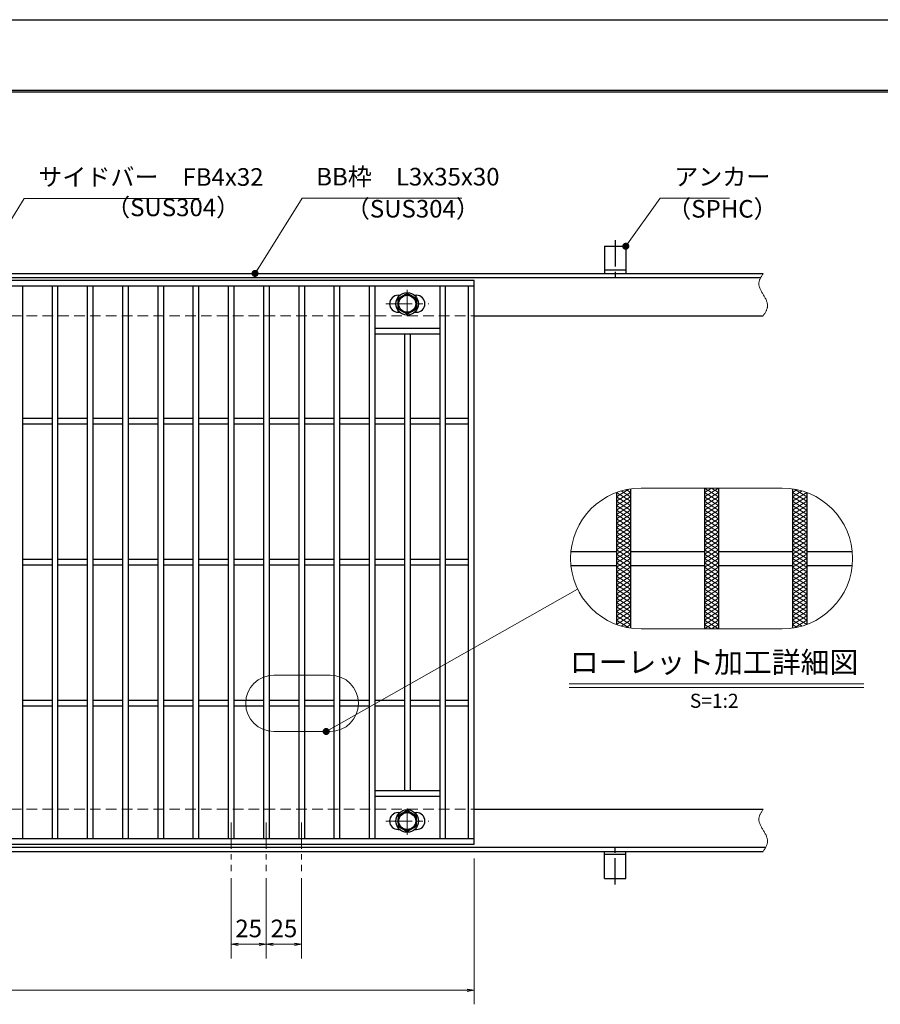
# Model space of a CAD drawing. Extents: x 0 to 2100, y 0 to 1485.
# Drawn here: x 932 to 1543, y 786 to 1485 of the extents above; entities that cross this region are included whole.
import ezdxf
from ezdxf.enums import TextEntityAlignment as Align

# ---------------------------------------------------------------- set-up
doc = ezdxf.new("R2010")
doc.units = 0
doc.header["$LTSCALE"] = 15
doc.header["$MEASUREMENT"] = 0
for name, pattern in [('CENTER', [2, 1.25, -0.25, 0.25, -0.25]), ('DASHED', [0.75, 0.5, -0.25]), ('PHANTOM', [2.5, 1.25, -0.25, 0.25, -0.25, 0.25, -0.25])]:
    doc.linetypes.add(name, pattern=pattern)
doc.layers.get('0').update_dxf_attribs({"color": 5, "linetype": 'CONTINUOUS'})
doc.layers.get('DEFPOINTS').update_dxf_attribs({"color": 250, "linetype": 'CONTINUOUS'})
doc.layers.add('7-図\u3000枠', color=160, linetype='CONTINUOUS')
for name, color, linetype, lineweight in [('アンカー', 7, 'CONTINUOUS', 25), ('ハッチング', 253, 'CONTINUOUS', 15), ('中心線', 6, 'CENTER', 18), ('寸法注釈', 30, 'CONTINUOUS', 18), ('想像線', 252, 'PHANTOM', 15), ('枠', 7, 'CONTINUOUS', 25), ('溝開口', 254, 'DASHED', 18), ('締付部品', 7, 'CONTINUOUS', 25), ('蓋', 5, 'CONTINUOUS', 25)]:
    doc.layers.add(name, color=color, linetype=linetype, lineweight=lineweight)
doc.styles.add('BIGFONT', font='romans.shx', dxfattribs={"width": 0.7336, "bigfont": 'extfont.shx'})
doc.styles.get("Standard").update_dxf_attribs({"font": 'ROMANS.SHX', "width": 0.8, "height": 12.5, "bigfont": 'EXTFONT.SHX'})
doc.styles.add('丸ゴシック', font='HGRSMP.TTF', dxfattribs={"width": 0.9})
doc.dimstyles.get("Standard").update_dxf_attribs({"dimscale": 5, "dimtxt": 12.5, "dimasz": 2, "dimexe": 0.5, "dimexo": 0.5, "dimgap": 0.5, "dimtad": 3, "dimdec": 4, "dimdsep": 46, "dimtxsty": 'Standard', "dimblk1": 'OPEN', "dimblk2": 'OPEN', "dimsah": 1, "dimcen": 0, "dimclrd": 30, "dimclre": 30, "dimclrt": 256, "dimadec": 4, "dimazin": 2, "dimtfac": 1, "dimtdec": 4, "dimtmove": 0, "dimatfit": 3, "dimldrblk": 'OPEN', "dimfxl": 0, "dimtolj": 1, "dimlwd": -1, "dimlwe": -1, "dimarcsym": 0})

# ---------------------------------------------------------------- blocks, each defined once
blk = doc.blocks.new('A$C5D7C781A')
at = {"layer": 'アンカー', "color": 6, "linetype": 'CENTER'}
blk.add_line((7.5, 28.02), (7.5, 0), dxfattribs=at)
at = {"layer": 'アンカー'}
for p, q in [((0, 23.76), (0, 4.45)), ((0, 23.76), (15, 23.76)), ((15, 23.76), (15, 4.45)), ((15, 6.75), (0, 6.75)), ((0, 4.45), (15, 4.45))]:
    blk.add_line(p, q, dxfattribs=at)
blk = doc.blocks.new('_OPEN')
at = {"color": 0, "linetype": 'ByBlock'}
for p, q in [((-1, 0.17), (0, 0)), ((0, 0), (-1, -0.17)), ((0, 0), (-1, 0))]:
    blk.add_line(p, q, dxfattribs=at)
blk = doc.blocks.new('*D116')
at = {"layer": 'DEFPOINTS', "color": 0}
for p in [(259.55, 899.98), (1254.55, 894.98), (1254.55, 796.45)]:
    blk.add_point(p, dxfattribs=at)
at = {"layer": '寸法注釈', "color": 30}
for p, q in [((259.55, 894.98), (259.55, 786.45)), ((1254.55, 889.98), (1254.55, 786.45)), ((264.55, 796.45), (1249.55, 796.45))]:
    blk.add_line(p, q, dxfattribs=at)
at = {"layer": '寸法注釈', "color": 30, "xscale": 5, "yscale": 5, "zscale": 5, "rotation": 180}
blk.add_blockref('_OPEN', (259.55, 796.45), dxfattribs=at)
at = {"layer": '寸法注釈', "color": 30, "xscale": 5, "yscale": 5, "zscale": 5}
blk.add_blockref('_OPEN', (1254.55, 796.45), dxfattribs=at)
at = {"layer": '寸法注釈', "color": 7, "insert": (757.05, 807.7), "char_height": 12.5, "attachment_point": 5, "style": 'BIGFONT'}
blk.add_mtext('\\A1;995（定尺蓋長さ寸法）', dxfattribs=at)
blk = doc.blocks.new('_Dot')
at = {"color": 0, "linetype": 'ByBlock', "lineweight": -2}
blk.add_line((-0.5, 0), (-1, 0), dxfattribs=at)
at = {"color": 0, "linetype": 'ByBlock', "const_width": 0.5}
blk.add_lwpolyline([(-0.25, 0, 1), (0.25, 0, 1)], format="xyb", close=True, dxfattribs=at)
blk = doc.blocks.new('*D129')
at = {"layer": 'DEFPOINTS', "color": 0}
for p in [(1082.05, 880.83), (1107.05, 880.83), (1082.05, 829.02)]:
    blk.add_point(p, dxfattribs=at)
at = {"layer": '寸法注釈', "color": 30}
for p, q in [((1082.05, 875.83), (1082.05, 819.02)), ((1107.05, 875.83), (1107.05, 819.02)), ((1102.05, 829.02), (1087.05, 829.02))]:
    blk.add_line(p, q, dxfattribs=at)
at = {"layer": '寸法注釈', "color": 30, "xscale": 5, "yscale": 5, "zscale": 5, "rotation": 180}
blk.add_blockref('_OPEN', (1082.05, 829.02), dxfattribs=at)
at = {"layer": '寸法注釈', "color": 30, "xscale": 5, "yscale": 5, "zscale": 5}
blk.add_blockref('_OPEN', (1107.05, 829.02), dxfattribs=at)
at = {"layer": '寸法注釈', "color": 7, "insert": (1094.55, 840.27), "char_height": 12.5, "attachment_point": 5, "style": 'BIGFONT'}
blk.add_mtext('\\A1;25', dxfattribs=at)
blk = doc.blocks.new('*D130')
at = {"layer": 'DEFPOINTS', "color": 0}
for p in [(1107.05, 880.83), (1132.05, 880.83), (1132.05, 829.02)]:
    blk.add_point(p, dxfattribs=at)
at = {"layer": '寸法注釈', "color": 30}
for p, q in [((1107.05, 875.83), (1107.05, 819.02)), ((1132.05, 875.83), (1132.05, 819.02)), ((1112.05, 829.02), (1127.05, 829.02))]:
    blk.add_line(p, q, dxfattribs=at)
at = {"layer": '寸法注釈', "color": 30, "xscale": 5, "yscale": 5, "zscale": 5, "rotation": 180}
blk.add_blockref('_OPEN', (1107.05, 829.02), dxfattribs=at)
at = {"layer": '寸法注釈', "color": 30, "xscale": 5, "yscale": 5, "zscale": 5}
blk.add_blockref('_OPEN', (1132.05, 829.02), dxfattribs=at)
at = {"layer": '寸法注釈', "color": 7, "insert": (1119.55, 840.27), "char_height": 12.5, "attachment_point": 5, "style": 'BIGFONT'}
blk.add_mtext('\\A1;25', dxfattribs=at)

msp = doc.modelspace()

# ---------------------------------------------------------------- linework, layer by layer
at = {"layer": '7-図\u3000枠', "color": 253}
for p, q in [((75, 1435), (2050, 1435)), ((76.25, 1433.75), (2048.75, 1433.75))]:
    msp.add_line(p, q, dxfattribs=at)
at = {"layer": 'DEFPOINTS'}
msp.add_line((0, 1485), (2100, 1485), dxfattribs=at)
at = {"layer": 'ハッチング'}
for p, q in [((1417.92, 1146.49), (1427.92, 1152.74)), ((1417.92, 1152.74), (1427.92, 1146.49)), ((1417.92, 1149.62), (1422.92, 1152.74)), ((1422.92, 1152.74), (1427.92, 1149.62)), ((1355.42, 1146.49), (1364.2, 1151.97)), ((1355.42, 1143.37), (1365.42, 1149.62)), ((1355.42, 1140.24), (1365.42, 1146.49)), ((1355.42, 1146.49), (1365.42, 1140.24)), ((1355.46, 1149.59), (1365.42, 1143.37)), ((1358.72, 1150.68), (1365.42, 1146.49)), ((1362.26, 1151.59), (1365.42, 1149.62)), ((1417.92, 1143.37), (1427.92, 1149.62)), ((1417.92, 1149.62), (1427.92, 1143.37)), ((1417.92, 1140.24), (1427.92, 1146.49)), ((1417.92, 1146.49), (1427.92, 1140.24)), ((1480.42, 1149.62), (1483.59, 1151.59)), ((1480.42, 1146.49), (1487.13, 1150.68)), ((1480.42, 1149.62), (1490.42, 1143.37)), ((1480.42, 1143.37), (1490.39, 1149.59)), ((1480.42, 1140.24), (1490.42, 1146.49)), ((1480.42, 1146.49), (1490.42, 1140.24)), ((1481.65, 1151.97), (1490.42, 1146.49)), ((1355.42, 1137.12), (1365.42, 1143.37)), ((1355.42, 1143.37), (1365.42, 1137.12)), ((1355.42, 1140.24), (1365.42, 1133.99)), ((1355.42, 1133.99), (1365.42, 1140.24)), ((1417.92, 1137.12), (1427.92, 1143.37)), ((1417.92, 1143.37), (1427.92, 1137.12)), ((1417.92, 1140.24), (1427.92, 1133.99)), ((1417.92, 1133.99), (1427.92, 1140.24)), ((1480.42, 1137.12), (1490.42, 1143.37)), ((1480.42, 1143.37), (1490.42, 1137.12)), ((1480.42, 1140.24), (1490.42, 1133.99)), ((1480.42, 1133.99), (1490.42, 1140.24)), ((1355.42, 1137.12), (1365.42, 1130.87)), ((1355.42, 1130.87), (1365.42, 1137.12)), ((1355.42, 1133.99), (1365.42, 1127.74)), ((1355.42, 1127.74), (1365.42, 1133.99)), ((1417.92, 1137.12), (1427.92, 1130.87)), ((1417.92, 1130.87), (1427.92, 1137.12)), ((1417.92, 1133.99), (1427.92, 1127.74)), ((1417.92, 1127.74), (1427.92, 1133.99)), ((1480.42, 1137.12), (1490.42, 1130.87)), ((1480.42, 1130.87), (1490.42, 1137.12)), ((1480.42, 1133.99), (1490.42, 1127.74)), ((1480.42, 1127.74), (1490.42, 1133.99)), ((1355.42, 1130.87), (1365.42, 1124.62)), ((1355.42, 1124.62), (1365.42, 1130.87)), ((1355.42, 1127.74), (1365.42, 1121.49)), ((1355.42, 1121.49), (1365.42, 1127.74)), ((1417.92, 1130.87), (1427.92, 1124.62)), ((1417.92, 1124.62), (1427.92, 1130.87)), ((1417.92, 1127.74), (1427.92, 1121.49)), ((1417.92, 1121.49), (1427.92, 1127.74)), ((1480.42, 1130.87), (1490.42, 1124.62)), ((1480.42, 1124.62), (1490.42, 1130.87)), ((1480.42, 1127.74), (1490.42, 1121.49)), ((1480.42, 1121.49), (1490.42, 1127.74)), ((1355.42, 1124.62), (1365.42, 1118.37)), ((1355.42, 1118.37), (1365.42, 1124.62)), ((1355.42, 1115.24), (1365.42, 1121.49)), ((1355.42, 1121.49), (1365.42, 1115.24)), ((1355.42, 1112.12), (1365.42, 1118.37)), ((1355.42, 1118.37), (1365.42, 1112.12)), ((1417.92, 1124.62), (1427.92, 1118.37)), ((1417.92, 1118.37), (1427.92, 1124.62)), ((1417.92, 1115.24), (1427.92, 1121.49)), ((1417.92, 1121.49), (1427.92, 1115.24)), ((1417.92, 1112.12), (1427.92, 1118.37)), ((1417.92, 1118.37), (1427.92, 1112.12)), ((1480.42, 1124.62), (1490.42, 1118.37)), ((1480.42, 1118.37), (1490.42, 1124.62)), ((1480.42, 1115.24), (1490.42, 1121.49)), ((1480.42, 1121.49), (1490.42, 1115.24)), ((1480.42, 1112.12), (1490.42, 1118.37)), ((1480.42, 1118.37), (1490.42, 1112.12)), ((1355.42, 1108.99), (1365.42, 1115.24)), ((1355.42, 1115.24), (1365.42, 1108.99)), ((1355.42, 1105.87), (1365.42, 1112.12)), ((1355.42, 1112.12), (1365.42, 1105.87)), ((1417.92, 1108.99), (1427.92, 1115.24)), ((1417.92, 1115.24), (1427.92, 1108.99)), ((1417.92, 1105.87), (1427.92, 1112.12)), ((1417.92, 1112.12), (1427.92, 1105.87)), ((1480.42, 1108.99), (1490.42, 1115.24)), ((1480.42, 1115.24), (1490.42, 1108.99)), ((1480.42, 1105.87), (1490.42, 1112.12)), ((1480.42, 1112.12), (1490.42, 1105.87)), ((1355.42, 1102.74), (1365.42, 1108.99)), ((1355.42, 1108.99), (1365.42, 1102.74)), ((1355.42, 1099.62), (1365.42, 1105.87)), ((1355.42, 1105.87), (1365.42, 1099.62)), ((1417.92, 1102.74), (1427.92, 1108.99)), ((1417.92, 1108.99), (1427.92, 1102.74)), ((1417.92, 1099.62), (1427.92, 1105.87)), ((1417.92, 1105.87), (1427.92, 1099.62)), ((1480.42, 1102.74), (1490.42, 1108.99)), ((1480.42, 1108.99), (1490.42, 1102.74)), ((1480.42, 1099.62), (1490.42, 1105.87)), ((1480.42, 1105.87), (1490.42, 1099.62)), ((1355.42, 1096.49), (1365.42, 1102.74)), ((1355.42, 1102.74), (1365.42, 1096.49)), ((1355.42, 1093.37), (1365.42, 1099.62)), ((1355.42, 1099.62), (1365.42, 1093.37)), ((1417.92, 1096.49), (1427.92, 1102.74)), ((1417.92, 1102.74), (1427.92, 1096.49)), ((1417.92, 1093.37), (1427.92, 1099.62)), ((1417.92, 1099.62), (1427.92, 1093.37)), ((1480.42, 1096.49), (1490.42, 1102.74)), ((1480.42, 1102.74), (1490.42, 1096.49)), ((1480.42, 1093.37), (1490.42, 1099.62)), ((1480.42, 1099.62), (1490.42, 1093.37)), ((1355.42, 1090.24), (1365.42, 1096.49)), ((1355.42, 1096.49), (1365.42, 1090.24)), ((1355.42, 1087.12), (1365.42, 1093.37)), ((1355.42, 1093.37), (1365.42, 1087.12)), ((1355.42, 1083.99), (1365.42, 1090.24)), ((1355.42, 1090.24), (1365.42, 1083.99)), ((1417.92, 1090.24), (1427.92, 1096.49)), ((1417.92, 1096.49), (1427.92, 1090.24)), ((1417.92, 1087.12), (1427.92, 1093.37)), ((1417.92, 1093.37), (1427.92, 1087.12)), ((1417.92, 1083.99), (1427.92, 1090.24)), ((1417.92, 1090.24), (1427.92, 1083.99)), ((1480.42, 1090.24), (1490.42, 1096.49)), ((1480.42, 1096.49), (1490.42, 1090.24)), ((1480.42, 1087.12), (1490.42, 1093.37)), ((1480.42, 1093.37), (1490.42, 1087.12)), ((1480.42, 1083.99), (1490.42, 1090.24)), ((1480.42, 1090.24), (1490.42, 1083.99)), ((1355.42, 1080.87), (1365.42, 1087.12)), ((1355.42, 1087.12), (1365.42, 1080.87)), ((1355.42, 1077.74), (1365.42, 1083.99)), ((1355.42, 1083.99), (1365.42, 1077.74)), ((1417.92, 1080.87), (1427.92, 1087.12)), ((1417.92, 1087.12), (1427.92, 1080.87)), ((1417.92, 1077.74), (1427.92, 1083.99)), ((1417.92, 1083.99), (1427.92, 1077.74)), ((1480.42, 1080.87), (1490.42, 1087.12)), ((1480.42, 1087.12), (1490.42, 1080.87)), ((1480.42, 1077.74), (1490.42, 1083.99)), ((1480.42, 1083.99), (1490.42, 1077.74)), ((1355.42, 1080.87), (1365.42, 1074.62)), ((1355.42, 1074.62), (1365.42, 1080.87)), ((1355.42, 1077.74), (1365.42, 1071.49)), ((1355.42, 1071.49), (1365.42, 1077.74)), ((1417.92, 1080.87), (1427.92, 1074.62)), ((1417.92, 1074.62), (1427.92, 1080.87)), ((1417.92, 1077.74), (1427.92, 1071.49)), ((1417.92, 1071.49), (1427.92, 1077.74)), ((1480.42, 1080.87), (1490.42, 1074.62)), ((1480.42, 1074.62), (1490.42, 1080.87)), ((1480.42, 1077.74), (1490.42, 1071.49)), ((1480.42, 1071.49), (1490.42, 1077.74)), ((1355.42, 1074.62), (1365.42, 1068.37)), ((1355.42, 1068.37), (1365.42, 1074.62)), ((1355.42, 1071.49), (1365.42, 1065.24)), ((1355.42, 1065.24), (1365.42, 1071.49)), ((1417.92, 1074.62), (1427.92, 1068.37)), ((1417.92, 1068.37), (1427.92, 1074.62)), ((1417.92, 1071.49), (1427.92, 1065.24)), ((1417.92, 1065.24), (1427.92, 1071.49)), ((1480.42, 1074.62), (1490.42, 1068.37)), ((1480.42, 1068.37), (1490.42, 1074.62)), ((1480.42, 1071.49), (1490.42, 1065.24)), ((1480.42, 1065.24), (1490.42, 1071.49)), ((1355.42, 1068.37), (1365.42, 1062.12)), ((1355.42, 1062.12), (1365.42, 1068.37)), ((1355.42, 1065.24), (1365.42, 1058.99)), ((1355.42, 1058.99), (1365.42, 1065.24)), ((1355.42, 1062.12), (1365.42, 1055.87)), ((1355.46, 1055.89), (1365.42, 1062.12)), ((1417.92, 1068.37), (1427.92, 1062.12)), ((1417.92, 1062.12), (1427.92, 1068.37)), ((1417.92, 1065.24), (1427.92, 1058.99)), ((1417.92, 1058.99), (1427.92, 1065.24)), ((1417.92, 1062.12), (1427.92, 1055.87)), ((1417.92, 1055.87), (1427.92, 1062.12)), ((1480.42, 1068.37), (1490.42, 1062.12)), ((1480.42, 1062.12), (1490.42, 1068.37)), ((1480.42, 1065.24), (1490.42, 1058.99)), ((1480.42, 1058.99), (1490.42, 1065.24)), ((1480.42, 1062.12), (1490.39, 1055.89)), ((1480.42, 1055.87), (1490.42, 1062.12)), ((1355.42, 1058.99), (1364.2, 1053.51)), ((1358.72, 1054.8), (1365.42, 1058.99)), ((1362.26, 1053.89), (1365.42, 1055.87)), ((1417.92, 1058.99), (1427.92, 1052.74)), ((1417.92, 1052.74), (1427.92, 1058.99)), ((1417.92, 1055.87), (1422.92, 1052.74)), ((1422.92, 1052.74), (1427.92, 1055.87)), ((1480.42, 1058.99), (1487.13, 1054.8)), ((1480.42, 1055.87), (1483.59, 1053.89)), ((1481.65, 1053.51), (1490.42, 1058.99))]:
    msp.add_line(p, q, dxfattribs=at)
at = {"layer": '中心線'}
for p, q in [((1207.05, 1293.37), (1207.05, 1273.58)), ((1191.8, 1283.48), (1222.3, 1283.48)), ((1207.05, 906.58), (1207.05, 926.37)), ((1082.05, 915.47), (1082.05, 880.83)), ((1107.05, 915.47), (1107.05, 880.83)), ((1132.05, 915.47), (1132.05, 880.83)), ((1191.8, 916.47), (1222.3, 916.47))]:
    msp.add_line(p, q, dxfattribs=at)
at = {"layer": '寸法注釈'}
for p, q in [((1321.88, 1013.83), (1530.92, 1013.83)), ((1321.88, 1011.33), (1530.92, 1011.33))]:
    msp.add_line(p, q, dxfattribs=at)
at = {"layer": '想像線', "linetype": 'ByBlock'}
for p, q in [((1472.92, 1152.74), (1372.92, 1152.74)), ((1472.92, 1052.74), (1372.92, 1052.74)), ((1152.44, 1019.99), (1112.44, 1019.99)), ((1152.44, 979.99), (1112.44, 979.99))]:
    msp.add_line(p, q, dxfattribs=at)
for centre, radius, start, end in [((1372.92, 1102.74), 50, 90, 270), ((1472.92, 1102.74), 50, 270, 90), ((1112.44, 999.99), 20, 90, 270), ((1152.44, 999.99), 20, 270, 90)]:
    msp.add_arc(centre, radius, start, end, dxfattribs=at)
at = {"layer": '想像線'}
for points in [[(1459.55, 1304.98), (1456.47, 1298.2), (1459.55, 1289.98)], [(1459.55, 1274.98), (1462.63, 1281.75), (1459.55, 1289.98)], [(1459.55, 924.98), (1456.47, 918.2), (1459.55, 909.98)], [(1459.55, 894.98), (1462.63, 901.75), (1459.55, 909.98)]]:
    msp.add_spline(points, degree=3, dxfattribs=at)
at = {"layer": '枠'}
for p, q in [((254.55, 1304.98), (1459.55, 1304.98)), ((257.55, 1301.98), (1457.71, 1301.98)), ((1254.55, 1274.98), (1459.55, 1274.98)), ((1254.55, 924.98), (1459.55, 924.98)), ((254.55, 894.98), (1459.55, 894.98)), ((257.55, 897.98), (1461.39, 897.98))]:
    msp.add_line(p, q, dxfattribs=at)
at = {"layer": '溝開口'}
for p, q in [((284.55, 1274.98), (1254.55, 1274.98)), ((284.55, 924.98), (1254.55, 924.98))]:
    msp.add_line(p, q, dxfattribs=at)
at = {"layer": '締付部品'}
for p, q in [((1200.55, 1287.23), (1207.05, 1290.98)), ((1200.55, 1279.73), (1200.55, 1287.23)), ((1207.05, 1290.98), (1213.55, 1287.23)), ((1213.55, 1287.23), (1213.55, 1279.73)), ((1207.05, 1275.97), (1200.55, 1279.73)), ((1213.55, 1279.73), (1207.05, 1275.97)), ((1207.05, 923.98), (1200.55, 920.22)), ((1213.55, 920.22), (1207.05, 923.98)), ((1200.55, 920.22), (1200.55, 912.72)), ((1213.55, 912.72), (1213.55, 920.22)), ((1200.55, 912.72), (1207.05, 908.97)), ((1207.05, 908.97), (1213.55, 912.72))]:
    msp.add_line(p, q, dxfattribs=at)
for centre, radius in [((1207.05, 1283.48), 8), ((1207.05, 1283.48), 6.5), ((1207.05, 1283.48), 5.99), ((1207.05, 916.48), 8), ((1207.05, 916.47), 6.5), ((1207.05, 916.47), 5.99)]:
    msp.add_circle(centre, radius, dxfattribs=at)
at = {"layer": '蓋'}
for p, q in [((1254.55, 1299.98), (259.55, 1299.98)), ((1254.55, 899.98), (1254.55, 1299.98)), ((1254.55, 1295.98), (259.55, 1295.98)), ((934.05, 1295.98), (934.05, 903.98)), ((955.05, 1295.98), (955.05, 903.98)), ((959.05, 1295.98), (959.05, 903.98)), ((980.05, 1295.98), (980.05, 903.98)), ((984.05, 1295.98), (984.05, 903.98)), ((1005.05, 1295.98), (1005.05, 903.98)), ((1009.05, 1295.98), (1009.05, 903.98)), ((1030.05, 1295.98), (1030.05, 903.98)), ((1034.05, 1295.98), (1034.05, 903.98)), ((1055.05, 1295.98), (1055.05, 903.98)), ((1059.05, 1295.98), (1059.05, 903.98)), ((1080.05, 1295.98), (1080.05, 903.98)), ((1084.05, 1295.98), (1084.05, 903.98)), ((1105.05, 1295.98), (1105.05, 903.98)), ((1109.05, 1295.98), (1109.05, 903.98)), ((1130.05, 1295.98), (1130.05, 903.98)), ((1134.05, 1295.98), (1134.05, 903.98)), ((1155.05, 1295.98), (1155.05, 903.98)), ((1159.05, 1295.98), (1159.05, 903.98)), ((1180.05, 1295.98), (1180.05, 903.98)), ((1184.05, 1295.98), (1184.05, 903.98)), ((1230.05, 1295.98), (1230.05, 903.98)), ((1234.05, 1295.98), (1234.05, 903.98)), ((1250.55, 903.98), (1250.55, 1295.98)), ((1200.55, 1289.48), (1201.76, 1289.48)), ((1212.34, 1289.48), (1213.55, 1289.48)), ((1200.55, 1277.48), (1201.76, 1277.48)), ((1212.34, 1277.48), (1213.55, 1277.48)), ((1230.05, 1265.98), (1184.05, 1265.98)), ((1230.05, 1261.98), (1184.05, 1261.98)), ((1205.05, 1261.98), (1205.05, 937.98)), ((1209.05, 1261.98), (1209.05, 937.98)), ((955.05, 1201.98), (934.05, 1201.98)), ((980.05, 1201.98), (959.05, 1201.98)), ((1005.05, 1201.98), (984.05, 1201.98)), ((1030.05, 1201.98), (1009.05, 1201.98)), ((1055.05, 1201.98), (1034.05, 1201.98)), ((1080.05, 1201.98), (1059.05, 1201.98)), ((1105.05, 1201.98), (1084.05, 1201.98)), ((1130.05, 1201.98), (1109.05, 1201.98)), ((1155.05, 1201.98), (1134.05, 1201.98)), ((1180.05, 1201.98), (1159.05, 1201.98)), ((1205.05, 1201.98), (1184.05, 1201.98)), ((1230.05, 1201.98), (1209.05, 1201.98)), ((1250.55, 1201.98), (1234.05, 1201.98)), ((955.05, 1197.98), (934.05, 1197.98)), ((980.05, 1197.98), (959.05, 1197.98)), ((1005.05, 1197.98), (984.05, 1197.98)), ((1030.05, 1197.98), (1009.05, 1197.98)), ((1055.05, 1197.98), (1034.05, 1197.98)), ((1080.05, 1197.98), (1059.05, 1197.98)), ((1105.05, 1197.98), (1084.05, 1197.98)), ((1130.05, 1197.98), (1109.05, 1197.98)), ((1155.05, 1197.98), (1134.05, 1197.98)), ((1180.05, 1197.98), (1159.05, 1197.98)), ((1205.05, 1197.98), (1184.05, 1197.98)), ((1230.05, 1197.98), (1209.05, 1197.98)), ((1250.55, 1197.98), (1234.05, 1197.98)), ((1417.92, 1152.74), (1417.92, 1052.74)), ((1417.92, 1152.74), (1417.92, 1052.74)), ((1427.92, 1152.74), (1427.92, 1052.74)), ((1427.92, 1152.74), (1427.92, 1052.74)), ((1355.42, 1149.58), (1355.42, 1055.9)), ((1355.42, 1149.58), (1355.42, 1055.9)), ((1365.42, 1152.18), (1365.42, 1053.31)), ((1365.42, 1152.18), (1365.42, 1053.31)), ((1480.42, 1152.18), (1480.42, 1053.31)), ((1480.42, 1152.18), (1480.42, 1053.31)), ((1490.42, 1149.58), (1490.42, 1055.9)), ((1490.42, 1149.58), (1490.42, 1055.9)), ((1323.18, 1107.74), (1355.42, 1107.74)), ((1365.42, 1107.74), (1417.92, 1107.74)), ((1427.92, 1107.74), (1480.42, 1107.74)), ((1490.42, 1107.74), (1522.67, 1107.74)), ((955.05, 1101.98), (934.05, 1101.98)), ((955.05, 1097.98), (934.05, 1097.98)), ((980.05, 1101.98), (959.05, 1101.98)), ((980.05, 1097.98), (959.05, 1097.98)), ((1005.05, 1101.98), (984.05, 1101.98)), ((1005.05, 1097.98), (984.05, 1097.98)), ((1030.05, 1101.98), (1009.05, 1101.98)), ((1030.05, 1097.98), (1009.05, 1097.98)), ((1055.05, 1101.98), (1034.05, 1101.98)), ((1055.05, 1097.98), (1034.05, 1097.98)), ((1080.05, 1101.98), (1059.05, 1101.98)), ((1080.05, 1097.98), (1059.05, 1097.98)), ((1105.05, 1101.98), (1084.05, 1101.98)), ((1105.05, 1097.98), (1084.05, 1097.98)), ((1130.05, 1101.98), (1109.05, 1101.98)), ((1130.05, 1097.98), (1109.05, 1097.98)), ((1155.05, 1101.98), (1134.05, 1101.98)), ((1155.05, 1097.98), (1134.05, 1097.98)), ((1180.05, 1101.98), (1159.05, 1101.98)), ((1180.05, 1097.98), (1159.05, 1097.98)), ((1205.05, 1101.98), (1184.05, 1101.98)), ((1205.05, 1097.98), (1184.05, 1097.98)), ((1230.05, 1101.98), (1209.05, 1101.98)), ((1230.05, 1097.98), (1209.05, 1097.98)), ((1250.55, 1101.98), (1234.05, 1101.98)), ((1250.55, 1097.98), (1234.05, 1097.98)), ((1323.18, 1097.74), (1355.42, 1097.74)), ((1365.42, 1097.74), (1417.92, 1097.74)), ((1427.92, 1097.74), (1480.42, 1097.74)), ((1490.42, 1097.74), (1522.67, 1097.74)), ((955.05, 1001.98), (934.05, 1001.98)), ((980.05, 1001.98), (959.05, 1001.98)), ((1005.05, 1001.98), (984.05, 1001.98)), ((1030.05, 1001.98), (1009.05, 1001.98)), ((1055.05, 1001.98), (1034.05, 1001.98)), ((1080.05, 1001.98), (1059.05, 1001.98)), ((1105.05, 1001.98), (1084.05, 1001.98)), ((1130.05, 1001.98), (1109.05, 1001.98)), ((1155.05, 1001.98), (1134.05, 1001.98)), ((1180.05, 1001.98), (1159.05, 1001.98)), ((1205.05, 1001.98), (1184.05, 1001.98)), ((1230.05, 1001.98), (1209.05, 1001.98)), ((1250.55, 1001.98), (1234.05, 1001.98)), ((955.05, 997.98), (934.05, 997.98)), ((980.05, 997.98), (959.05, 997.98)), ((1005.05, 997.98), (984.05, 997.98)), ((1030.05, 997.98), (1009.05, 997.98)), ((1055.05, 997.98), (1034.05, 997.98)), ((1080.05, 997.98), (1059.05, 997.98)), ((1105.05, 997.98), (1084.05, 997.98)), ((1130.05, 997.98), (1109.05, 997.98)), ((1155.05, 997.98), (1134.05, 997.98)), ((1180.05, 997.98), (1159.05, 997.98)), ((1205.05, 997.98), (1184.05, 997.98)), ((1230.05, 997.98), (1209.05, 997.98)), ((1250.55, 997.98), (1234.05, 997.98)), ((1230.05, 937.98), (1184.05, 937.98)), ((1230.05, 933.98), (1184.05, 933.98)), ((1200.55, 922.47), (1201.76, 922.47)), ((1212.34, 922.47), (1213.55, 922.47)), ((1200.55, 910.47), (1201.76, 910.47)), ((1212.34, 910.47), (1213.55, 910.47)), ((259.55, 903.98), (1254.55, 903.98)), ((259.55, 899.98), (1254.55, 899.98))]:
    msp.add_line(p, q, dxfattribs=at)
for centre, start, end in [((1200.55, 1283.48), 90, 270), ((1213.55, 1283.48), 270, 90), ((1200.55, 916.47), 90, 270), ((1213.55, 916.47), 270, 90)]:
    msp.add_arc(centre, 6, start, end, dxfattribs=at)

# ---------------------------------------------------------------- block references
at = {"layer": 'アンカー'}
msp.add_blockref('A$C5D7C781A', (1347.05, 1300.52), dxfattribs=at)
at = {"layer": 'アンカー', "xscale": -1, "rotation": 180}
msp.add_blockref('A$C5D7C781A', (1347.05, 899.43), dxfattribs=at)

# ---------------------------------------------------------------- texts
at = {"layer": '寸法注釈', "color": 7, "style": '丸ゴシック'}
for s, height, p in [('ローレット加工詳細図', 15, (1424.66, 1027.17)), ('S=1:2', 10, (1424.79, 1000.49))]:
    msp.add_text(s, height=height, dxfattribs=at).set_placement(p, align=Align.MIDDLE)
at = {"layer": '寸法注釈', "color": 7, "char_height": 12.5, "attachment_point": 7, "style": 'BIGFONT'}
for s, insert in [('サイドバー\u3000FB4x32', (945.3, 1363.25)), ('BB枠\u3000L3x35x30', (1142.45, 1363.47)), ('アンカー', (1396.42, 1363.47)), ('（SUS304）', (993.42, 1341.69)), ('（SUS304）', (1163.46, 1340.73)), ('（SPHC）', (1391.43, 1340.68))]:
    msp.add_mtext(s, dxfattribs=dict(at, insert=insert))

# ---------------------------------------------------------------- dimensions: what is measured, and where the dimension line sits
at = {"layer": '寸法注釈'}
dim = msp.add_linear_dim(base=(1254.55, 796.45), p1=(259.55, 899.98), p2=(1254.55, 894.98), text='<>（定尺蓋長さ寸法）', dimstyle='Standard', override={"dimscale": 5, "dimtxt": 2.5, "dimasz": 1, "dimexe": 2, "dimexo": 1, "dimgap": 1, "dimtad": 3, "dimtih": 0, "dimtoh": 0, "dimdec": 1, "dimzin": 8, "dimtxsty": 'BIGFONT', "dimblk": 'Dot', "dimcen": -0.09, "dimclrd": 30, "dimclre": 30, "dimclrt": 7, "dimadec": 1, "dimtdec": 1, "dimtofl": 1, "dimldrblk": 'Dot', "dimtvp": 1, "dimtzin": 8}, dxfattribs=at)
dim.commit()
dim.dimension.update_dxf_attribs({"geometry": '*D116', "text_midpoint": (757.05, 807.7)})
for base, p2, picture, middle in [((1082.05, 829.02), (1082.05, 880.83), '*D129', (1094.55, 840.27)), ((1132.05, 829.02), (1132.05, 880.83), '*D130', (1119.55, 840.27))]:
    dim = msp.add_linear_dim(base=base, p1=(1107.05, 880.83), p2=p2, dimstyle='Standard', override={"dimscale": 5, "dimtxt": 2.5, "dimasz": 1, "dimexe": 2, "dimexo": 1, "dimgap": 1, "dimtad": 3, "dimtih": 0, "dimtoh": 0, "dimdec": 1, "dimzin": 8, "dimtxsty": 'BIGFONT', "dimblk": 'Dot', "dimcen": -0.09, "dimclrd": 30, "dimclre": 30, "dimclrt": 7, "dimadec": 1, "dimtdec": 1, "dimtofl": 1, "dimldrblk": 'Dot', "dimtvp": 1, "dimtzin": 8}, dxfattribs=at)
    dim.commit()
    dim.dimension.update_dxf_attribs({"geometry": picture, "text_midpoint": middle})

# ---------------------------------------------------------------- leaders
at = {"layer": '寸法注釈', "annotation_type": 0, "has_hookline": 1, "hookline_direction": 0}
for points, override, text_width in [([(899.44, 1299.98), (935.3, 1358.25), (940.3, 1358.25)], {"dimscale": 5, "dimtxt": 2.5, "dimasz": 1, "dimexe": 2, "dimexo": 1, "dimgap": 1, "dimtad": 3, "dimtih": 0, "dimtoh": 0, "dimdec": 1, "dimzin": 8, "dimtxsty": 'BIGFONT', "dimcen": -0.09, "dimclrd": 30, "dimclre": 30, "dimclrt": 7, "dimadec": 1, "dimtdec": 1, "dimtofl": 1, "dimldrblk": 'Dot', "dimtvp": 1, "dimtzin": 8}, 114.14), ([(1099.08, 1304.98), (1132.45, 1358.47), (1137.45, 1358.47)], {"dimscale": 5, "dimtxt": 2.5, "dimasz": 1, "dimexe": 2, "dimexo": 1, "dimgap": 1, "dimtad": 3, "dimtih": 0, "dimtoh": 0, "dimdec": 1, "dimlfac": 0.2, "dimzin": 8, "dimtxsty": 'BIGFONT', "dimcen": -0.09, "dimclrd": 30, "dimclre": 30, "dimclrt": 7, "dimadec": 1, "dimtdec": 1, "dimtofl": 1, "dimldrblk": 'Dot', "dimtvp": 1, "dimtzin": 8}, 103.23), ([(1362.05, 1324.28), (1386.42, 1358.47), (1391.42, 1358.47)], {"dimscale": 5, "dimtxt": 2.5, "dimasz": 1, "dimexe": 2, "dimexo": 1, "dimgap": 1, "dimtad": 3, "dimtih": 0, "dimtoh": 0, "dimdec": 1, "dimlfac": 0.2, "dimzin": 8, "dimtxsty": 'BIGFONT', "dimcen": -0.09, "dimclrd": 30, "dimclre": 30, "dimclrt": 7, "dimadec": 1, "dimtdec": 1, "dimtofl": 1, "dimldrblk": 'Dot', "dimtvp": 1, "dimtzin": 8}, 39.13)]:
    msp.add_leader(points, dimstyle='Standard', override=override, dxfattribs=dict(at, text_width=text_width))
at = {"layer": '寸法注釈'}
msp.add_leader([(1149.54, 979.99), (1327.89, 1081.01)], dimstyle='Standard', override={"dimscale": 5, "dimtxt": 2.5, "dimasz": 1, "dimexe": 2, "dimexo": 1, "dimgap": 1, "dimtad": 3, "dimtih": 0, "dimtoh": 0, "dimdec": 1, "dimzin": 8, "dimtxsty": 'BIGFONT', "dimcen": -0.09, "dimclrd": 30, "dimclre": 30, "dimclrt": 7, "dimadec": 1, "dimtdec": 1, "dimtofl": 1, "dimldrblk": 'Dot', "dimtvp": 1, "dimtzin": 8}, dxfattribs=at)

doc.saveas('drawing.dxf')
